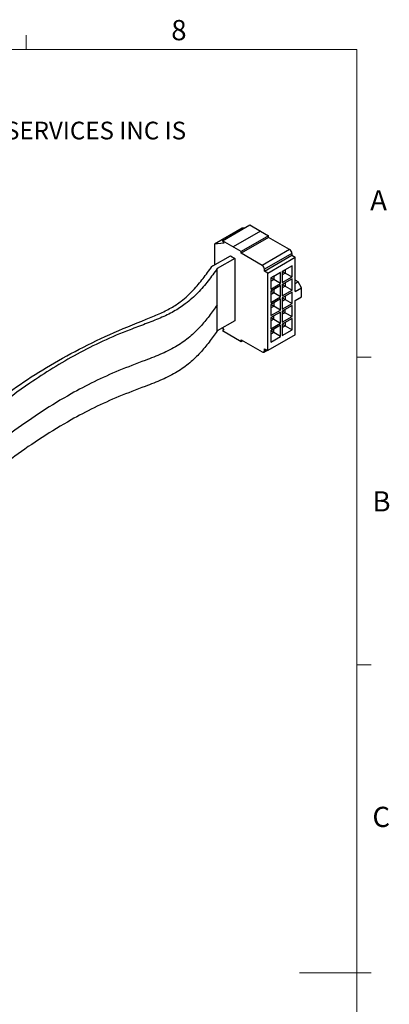
# Model space of a CAD drawing. Units: millimetres. Extents: x 5 to 289, y 4 to 204.
# Drawn here: x 250 to 289, y 101 to 204 of the extents above; entities that cross this region are included whole.
import ezdxf

# ---------------------------------------------------------------- set-up
doc = ezdxf.new("R2010")
doc.units = ezdxf.units.MM
doc.styles.add('SLDTEXTSTYLE0', font='TXT', dxfattribs={"width": 0.605})

# ---------------------------------------------------------------- blocks, each defined once
blk = doc.blocks.new('SW_NOTE_0')
at = {"color": 0, "linetype": 'Continuous', "lineweight": 0, "insert": (0, -0.08), "char_height": 1.85208, "attachment_point": 1, "style": 'SLDTEXTSTYLE0'}
blk.add_mtext('THE INFORMATION CONTAINED IN THIS DRAWING IS THE SOLE PROPERTY OF UNICE E-O SERVICES INC. ANY REPRODUCTION IN PART OR AS A WHOLE WITHOUT THE WRITTEN PERMISSION OF UNICE E-O SERVICES INC IS', dxfattribs=at)

msp = doc.modelspace()

# ---------------------------------------------------------------- linework, layer by layer
at = {"color": 7, "linetype": 'Continuous', "lineweight": 15}
for p, q in [((251.101, 201.372), (251.101, 202.872)), ((285.691, 169.165), (287.191, 169.165)), ((285.691, 136.955), (287.191, 136.955)), ((285.691, 104.744), (279.691, 104.744)), ((285.691, 104.745), (287.191, 104.745))]:
    msp.add_line(p, q, dxfattribs=at)
at = {"color": 7, "linetype": 'Continuous', "lineweight": 0}
for p, q in [((285.691, 201.372), (8.691, 201.372)), ((285.691, 8.115), (285.691, 201.372))]:
    msp.add_line(p, q, dxfattribs=at)
at = {"color": 7, "linetype": 'Continuous', "lineweight": 30}
for p, q in [((273.692, 182.66), (270.818, 181.001)), ((271.64, 181.343), (274.514, 183.002)), ((273.965, 182.684), (273.692, 182.66)), ((274.514, 183.002), (275.619, 182.363)), ((275.619, 182.363), (272.757, 180.711)), ((275.631, 182.357), (272.769, 180.705)), ((276.469, 181.873), (273.596, 180.214)), ((276.469, 181.703), (273.596, 180.044)), ((275.619, 182.35), (275.619, 182.363)), ((275.631, 182.357), (276.469, 181.873)), ((276.469, 181.703), (276.469, 181.873)), ((278.669, 180.433), (276.469, 181.703)), ((271.787, 181.088), (270.818, 181.001)), ((270.818, 181.001), (270.818, 178.823)), ((271.64, 181.343), (271.787, 181.088)), ((273.596, 180.214), (271.64, 181.343)), ((272.769, 180.705), (272.757, 180.711)), ((278.669, 180.433), (275.795, 178.774)), ((270.62, 178.709), (272.468, 179.776)), ((272.94, 179.504), (271.099, 178.441)), ((272.468, 179.776), (272.94, 179.504)), ((272.94, 179.504), (272.94, 172.971)), ((273.596, 180.044), (273.596, 180.214)), ((275.795, 178.774), (273.596, 180.044)), ((278.908, 180.018), (276.034, 178.359)), ((276.034, 178.164), (278.908, 179.823)), ((276.374, 177.968), (279.248, 179.627)), ((278.908, 180.018), (278.908, 179.823)), ((278.908, 179.823), (279.248, 179.627)), ((279.248, 176.051), (279.248, 179.627)), ((271.099, 174.631), (271.099, 178.441)), ((276.034, 178.164), (276.034, 178.359)), ((278.919, 178.73), (277.901, 178.143)), ((277.901, 178.143), (278.2, 178.316)), ((278.919, 178.73), (278.2, 178.316)), ((278.2, 178.316), (278.2, 177.97)), ((278.919, 177.555), (278.919, 178.73)), ((276.374, 177.968), (276.034, 178.164)), ((276.374, 169.849), (276.374, 177.968)), ((277.721, 178.039), (276.703, 177.452)), ((277.003, 177.624), (276.703, 177.452)), ((276.703, 177.452), (276.703, 176.276)), ((277.003, 177.279), (276.703, 177.452)), ((276.703, 177.106), (277.003, 177.279)), ((277.721, 178.039), (277.003, 177.624)), ((277.003, 177.624), (277.003, 177.279)), ((277.721, 176.864), (277.003, 177.279)), ((277.721, 176.864), (277.721, 178.039)), ((277.901, 178.143), (277.901, 176.968)), ((277.901, 178.143), (278.2, 177.97)), ((278.2, 177.97), (277.901, 177.797)), ((277.901, 176.968), (278.919, 177.555)), ((278.919, 177.348), (277.901, 176.76)), ((278.2, 177.97), (278.919, 177.555)), ((278.919, 177.348), (278.2, 176.933)), ((278.919, 176.172), (278.919, 177.348)), ((276.703, 176.276), (277.721, 176.864)), ((277.721, 176.657), (276.703, 176.069)), ((277.003, 176.242), (276.703, 176.069)), ((277.721, 176.657), (277.003, 176.242)), ((277.003, 176.242), (277.003, 175.896)), ((277.721, 175.481), (277.721, 176.657)), ((277.901, 176.76), (278.2, 176.933)), ((277.901, 176.76), (277.901, 175.585)), ((277.901, 176.76), (278.2, 176.587)), ((278.2, 176.587), (277.901, 176.414)), ((278.2, 176.933), (278.2, 176.587)), ((278.2, 176.587), (278.919, 176.172)), ((279.547, 177.054), (279.248, 177.227)), ((279.248, 176.881), (279.547, 177.054)), ((279.248, 176.051), (279.906, 176.432)), ((279.906, 176.432), (279.547, 177.054)), ((279.906, 175.464), (279.906, 176.432)), ((276.703, 176.069), (276.703, 174.894)), ((277.003, 175.896), (276.703, 176.069)), ((276.703, 175.723), (277.003, 175.896)), ((276.703, 174.894), (277.721, 175.481)), ((277.721, 175.274), (276.703, 174.686)), ((277.721, 175.481), (277.003, 175.896)), ((277.721, 175.274), (277.003, 174.859)), ((277.721, 174.099), (277.721, 175.274)), ((277.901, 175.585), (278.919, 176.172)), ((278.919, 175.965), (277.901, 175.378)), ((278.2, 175.55), (277.901, 175.377)), ((277.901, 175.378), (277.901, 174.202)), ((277.901, 175.377), (278.2, 175.205)), ((277.901, 175.032), (278.2, 175.205)), ((278.919, 175.965), (278.2, 175.55)), ((278.2, 175.55), (278.2, 175.205)), ((278.2, 175.205), (278.919, 174.79)), ((278.919, 174.79), (278.919, 175.965)), ((279.248, 175.084), (279.906, 175.464)), ((279.248, 175.083), (279.547, 175.256)), ((279.547, 175.256), (279.906, 175.464)), ((271.099, 171.909), (271.099, 174.631)), ((277.003, 174.859), (276.703, 174.686)), ((276.703, 174.686), (276.703, 173.511)), ((277.003, 174.513), (276.703, 174.686)), ((276.703, 174.341), (277.003, 174.513)), ((277.003, 174.859), (277.003, 174.513)), ((277.721, 174.099), (277.003, 174.513)), ((277.901, 174.202), (278.919, 174.79)), ((278.919, 174.582), (277.901, 173.995)), ((278.2, 174.168), (277.901, 173.995)), ((278.919, 174.582), (278.2, 174.168)), ((278.2, 173.822), (278.2, 174.168)), ((278.919, 173.407), (278.919, 174.582)), ((279.248, 171.508), (279.248, 175.084)), ((276.703, 173.511), (277.721, 174.099)), ((277.721, 173.891), (276.703, 173.304)), ((277.003, 173.476), (276.703, 173.304)), ((276.703, 173.304), (276.703, 172.128)), ((277.003, 173.131), (276.703, 173.303)), ((277.003, 173.131), (276.703, 172.958)), ((277.721, 173.891), (277.003, 173.476)), ((277.003, 173.131), (277.003, 173.476)), ((277.003, 173.131), (277.721, 172.716)), ((277.721, 172.716), (277.721, 173.891)), ((277.901, 173.995), (277.901, 172.82)), ((278.2, 173.822), (277.901, 173.995)), ((278.2, 173.822), (277.901, 173.649)), ((277.901, 172.82), (278.919, 173.407)), ((278.919, 173.2), (277.901, 172.612)), ((278.2, 173.822), (278.919, 173.407)), ((278.919, 173.2), (278.2, 172.785)), ((278.919, 172.024), (278.919, 173.2)), ((272.94, 172.971), (271.099, 171.909)), ((271.633, 172.217), (271.787, 172.025)), ((276.703, 172.128), (277.721, 172.716)), ((277.721, 172.508), (276.703, 171.921)), ((277.721, 172.508), (277.003, 172.094)), ((277.721, 171.333), (277.721, 172.508)), ((278.2, 172.785), (277.901, 172.612)), ((277.901, 172.612), (277.901, 171.437)), ((277.901, 172.612), (278.2, 172.439)), ((277.901, 172.266), (278.2, 172.439)), ((278.2, 172.785), (278.2, 172.439)), ((278.2, 172.439), (278.919, 172.024)), ((271.787, 172.025), (271.64, 171.94)), ((271.64, 171.94), (273.596, 170.812)), ((279.248, 171.508), (276.374, 169.849)), ((276.703, 171.921), (277.003, 172.094)), ((276.703, 171.921), (276.703, 170.746)), ((277.003, 171.748), (276.703, 171.921)), ((277.003, 171.748), (276.703, 171.575)), ((276.703, 170.746), (277.721, 171.333)), ((277.003, 171.748), (277.003, 172.094)), ((277.721, 171.333), (277.003, 171.748)), ((277.901, 171.437), (278.919, 172.024)), ((273.596, 170.981), (275.795, 169.712)), ((273.596, 170.812), (273.596, 170.981)), ((273.596, 170.812), (273.743, 170.896)), ((276.034, 170.045), (276.374, 169.849)), ((276.034, 169.85), (276.034, 170.045)), ((275.964, 169.695), (276.303, 169.89))]:
    msp.add_line(p, q, dxfattribs=at)
at = {"color": 8, "linetype": 'Continuous', "lineweight": 30}
msp.add_line((276.034, 169.85), (276.203, 169.947), dxfattribs=at)
at = {"color": 7, "linetype": 'Continuous', "lineweight": 30}
for centre, radius, start, end in [((278.388, 179.995), 0.52, 2.60548, 57.39452), ((275.439, 172.165), 8.126, 126.37482, 127.15646), ((275.515, 178.336), 0.52, 2.60548, 57.39452), ((275.888, 169.826), 0.148, 230.79671, 9.21404)]:
    msp.add_arc(centre, radius, start, end, dxfattribs=at)
for points, knots in [([(245.269, 162.439), (245.793, 162.848), (247.24, 163.981), (249.684, 165.82), (252.776, 167.878), (256.17, 169.793), (259.786, 171.568), (262.825, 172.799), (265.029, 173.68), (266.277, 174.308), (267.516, 175.128), (268.613, 176.173), (269.624, 177.393), (270.229, 178.226), (270.531, 178.642)], [0, 0, 0, 0, 0.06917049, 0.19120376, 0.31491949, 0.4389956, 0.56308505, 0.68681903, 0.73003526, 0.77330198, 0.81630013, 0.87732264, 0.93865113, 1, 1, 1, 1]), ([(271.099, 178.441), (270.787, 178.01), (270.162, 177.148), (269.104, 175.889), (267.912, 174.8), (266.554, 173.927), (265.126, 173.239), (263.565, 172.633), (261.497, 171.875), (259.077, 170.851), (256.389, 169.494), (253.859, 168.018), (251.008, 166.149), (248.307, 164.176), (246.441, 162.713), (245.701, 162.133)], [0, 0, 0, 0, 0.0630509, 0.1260822, 0.1887587, 0.2362471, 0.283786, 0.3332595, 0.382763, 0.4747083, 0.5666816, 0.6607196, 0.7547845, 0.9027082, 1, 1, 1, 1]), ([(271.099, 171.909), (270.818, 171.521), (270.258, 170.751), (269.338, 169.623), (268.256, 168.559), (266.94, 167.594), (265.331, 166.788), (263.236, 165.973), (260.777, 165.07), (258.192, 163.889), (255.496, 162.47), (252.729, 160.775), (250.328, 159.128), (248.956, 158.09), (248.479, 157.729)], [0, 0, 0, 0, 0.0644287, 0.1282044, 0.1910543, 0.2532667, 0.3156621, 0.3786587, 0.4768741, 0.5735544, 0.6700526, 0.7997593, 0.9303763, 1, 1, 1, 1])]:
    msp.add_open_spline(points, degree=3, knots=knots, dxfattribs=at)
at = {"color": 8, "linetype": 'Continuous', "lineweight": 30}
msp.add_open_spline([(271.099, 174.631), (270.818, 174.243), (270.258, 173.472), (269.338, 172.345), (268.256, 171.281), (266.94, 170.315), (265.331, 169.51), (263.236, 168.695), (260.777, 167.791), (258.192, 166.611), (255.496, 165.191), (252.727, 163.497), (250.001, 161.617), (248.317, 160.339), (247.527, 159.74)], degree=3, knots=[0, 0, 0, 0, 0.0615982, 0.1225721, 0.1826609, 0.2421401, 0.3017943, 0.3620233, 0.4559239, 0.5483568, 0.6406156, 0.764624, 0.8895026, 1, 1, 1, 1], dxfattribs=at)

# ---------------------------------------------------------------- block references
at = {"color": 7, "linetype": 'Continuous', "lineweight": 0}
msp.add_blockref('SW_NOTE_0', (12.232, 193.89), dxfattribs=at)

# ---------------------------------------------------------------- texts
at = {"color": 7, "linetype": 'Continuous', "lineweight": 0, "char_height": 2.117, "attachment_point": 1, "style": 'SLDTEXTSTYLE0'}
for s, insert in [('8', (266.279, 204.453)), ('A', (287.102, 186.642)), ('B', (287.337, 155.13)), ('C', (287.337, 122.106))]:
    msp.add_mtext(s, dxfattribs=dict(at, insert=insert))

doc.saveas('drawing.dxf')
